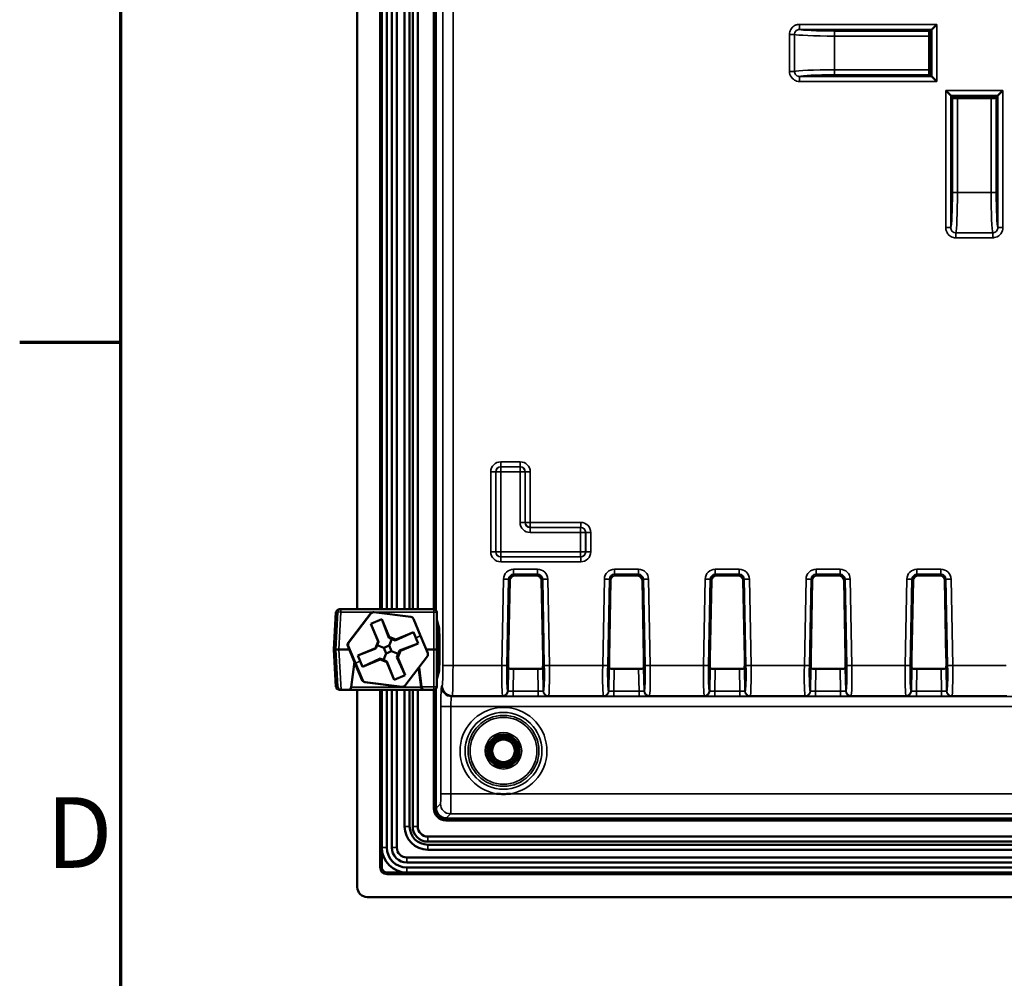
# Model space of a CAD drawing. Units: millimetres. Extents: x 30 to 830, y 10 to 584.
# Drawn here: x 30 to 128, y 234 to 329 of the extents above; entities that cross this region are included whole.
import ezdxf

# ---------------------------------------------------------------- set-up
doc = ezdxf.new("R2010")
doc.units = ezdxf.units.MM
doc.header["$LTSCALE"] = 2
for name, color, linetype, lineweight in [('Border (ISO)', 7, 'Continuous', 70), ('Symbol (ISO)', 7, 'Continuous', 25), ('Visible (ISO)', 7, 'Continuous', 50), ('Visible Narrow (ISO)', 7, 'Continuous', 35)]:
    doc.layers.add(name, color=color, linetype=linetype, lineweight=lineweight)
doc.styles.add('Note Text (DIN)', font='arial.ttf')

# ---------------------------------------------------------------- blocks, each defined once
blk = doc.blocks.new('Borders Deif A3 (Landscape)')
at = {"layer": 'Border (ISO)'}
for p, q in [((20, 287), (20, 10)), ((20, 148.5), (15, 148.5))]:
    blk.add_line(p, q, dxfattribs=at)
at = {"layer": 'Symbol (ISO)', "insert": (19.6, 123.75), "char_height": 3.5, "attachment_point": 6, "style": 'Note Text (DIN)'}
blk.add_mtext('D', dxfattribs=at)

msp = doc.modelspace()

# ---------------------------------------------------------------- linework, layer by layer
at = {"layer": 'Visible (ISO)'}
for p, q in [((63.481, 386.853), (63.481, 270.553)), ((65.905, 270.553), (65.905, 386.853)), ((66.405, 270.553), (66.405, 386.853)), ((66.905, 270.553), (66.905, 386.853)), ((67.405, 386.853), (67.405, 270.553)), ((68.175, 270.553), (68.175, 386.853)), ((68.675, 270.553), (68.675, 386.853)), ((68.975, 270.553), (68.975, 386.853)), ((69.475, 386.853), (69.475, 270.553)), ((71.075, 386.853), (71.075, 270.553)), ((71.271, 386.937), (71.271, 270.47)), ((120.948, 328.536), (120.449, 328.037)), ((120.183, 324.029), (120.183, 327.377)), ((120.241, 327.877), (120.325, 327.913)), ((120.449, 328.037), (120.325, 327.913)), ((120.325, 327.913), (120.325, 323.494)), ((120.325, 323.494), (120.241, 323.53)), ((120.449, 323.37), (120.325, 323.494)), ((120.449, 323.37), (120.948, 322.87)), ((121.842, 321.976), (122.342, 321.477)), ((122.342, 321.477), (122.466, 321.353)), ((122.466, 321.353), (126.885, 321.353)), ((122.502, 321.269), (122.466, 321.353)), ((126.885, 321.353), (126.849, 321.269)), ((127.009, 321.477), (126.885, 321.353)), ((127.009, 321.477), (127.508, 321.976)), ((126.35, 321.211), (123.001, 321.211)), ((81.254, 273.896), (79.097, 273.896)), ((91.254, 273.896), (89.097, 273.896)), ((101.254, 273.896), (99.097, 273.896)), ((111.254, 273.896), (109.097, 273.896)), ((121.254, 273.896), (119.097, 273.896)), ((78.598, 273.406), (78.449, 265.683)), ((81.901, 265.683), (81.753, 273.406)), ((88.598, 273.406), (88.449, 265.683)), ((91.901, 265.683), (91.753, 273.406)), ((98.598, 273.406), (98.449, 265.683)), ((101.901, 265.683), (101.753, 273.406)), ((108.598, 273.406), (108.449, 265.683)), ((111.901, 265.683), (111.753, 273.406)), ((118.598, 273.406), (118.449, 265.683)), ((121.901, 265.683), (121.753, 273.406)), ((61.858, 270.553), (61.666, 270.553)), ((71.063, 270.553), (61.858, 270.553)), ((61.17, 266.553), (61.366, 270.269)), ((62.576, 267.202), (64.813, 270.143)), ((64.862, 270.143), (62.625, 267.202)), ((64.816, 269.088), (65.923, 269.552)), ((65.052, 270.261), (65.101, 270.261)), ((68.804, 269.792), (65.139, 270.259)), ((65.923, 269.552), (66.657, 267.8)), ((65.923, 269.552), (66.598, 267.725)), ((69.757, 267.906), (69.043, 269.61)), ((71.365, 266.553), (71.363, 270.253)), ((65.551, 267.336), (64.816, 269.088)), ((64.816, 269.088), (65.597, 267.305)), ((71.364, 269.493), (71.596, 268.677)), ((71.364, 268.796), (71.563, 268.79)), ((71.562, 268.797), (71.463, 268.8)), ((71.596, 268.203), (71.596, 268.706)), ((66.657, 267.8), (66.598, 267.725)), ((66.598, 267.725), (66.918, 267.582)), ((66.918, 267.582), (66.649, 266.941)), ((67.312, 267.532), (66.657, 267.8)), ((67.253, 267.457), (66.918, 267.582)), ((69.064, 268.266), (67.253, 267.457)), ((67.312, 267.532), (69.064, 268.266)), ((69.064, 268.266), (69.296, 267.713)), ((69.296, 267.713), (69.528, 267.16)), ((70.471, 266.202), (69.757, 267.906)), ((71.396, 268.003), (71.396, 265.103)), ((71.496, 268.103), (71.496, 268.103)), ((63.252, 265.2), (62.538, 266.904)), ((62.587, 266.904), (63.301, 265.2)), ((63.531, 265.947), (65.283, 266.681)), ((63.531, 265.947), (65.329, 266.651)), ((65.551, 267.336), (65.283, 266.681)), ((65.283, 266.681), (65.329, 266.651)), ((65.329, 266.651), (65.469, 266.974)), ((65.597, 267.305), (65.469, 266.974)), ((65.469, 266.974), (66.102, 266.712)), ((65.597, 267.305), (65.551, 267.336)), ((66.649, 266.941), (66.102, 266.712)), ((66.102, 266.712), (66.331, 266.166)), ((66.877, 266.395), (66.649, 266.941)), ((67.253, 267.457), (67.312, 267.532)), ((69.528, 267.16), (67.673, 266.456)), ((69.528, 267.16), (67.776, 266.425)), ((61.17, 266.553), (61.17, 266.553)), ((61.366, 262.837), (61.17, 266.553)), ((61.17, 266.553), (61.365, 266.553)), ((61.365, 266.553), (61.667, 266.553)), ((62.685, 266.553), (61.667, 266.553)), ((63.762, 265.394), (63.531, 265.947)), ((63.994, 264.84), (65.749, 265.649)), ((65.749, 265.649), (65.747, 265.575)), ((65.749, 265.649), (66.076, 265.525)), ((66.076, 265.525), (66.331, 266.166)), ((66.331, 266.166), (66.877, 266.395)), ((67.525, 266.132), (66.877, 266.395)), ((67.405, 265.801), (67.525, 266.132)), ((68.242, 264.018), (67.405, 265.801)), ((67.405, 265.801), (67.508, 265.771)), ((67.508, 265.771), (67.776, 266.425)), ((67.508, 265.771), (68.242, 264.018)), ((67.673, 266.456), (67.525, 266.132)), ((67.776, 266.425), (67.673, 266.456)), ((68.196, 262.964), (70.433, 265.905)), ((71.068, 266.553), (70.324, 266.553)), ((71.365, 266.553), (71.068, 266.553)), ((71.363, 262.853), (71.365, 266.553)), ((71.396, 266.553), (71.365, 266.553)), ((62.885, 262.817), (63.195, 265.335)), ((63.966, 263.496), (63.252, 265.2)), ((63.301, 265.2), (64.016, 263.496)), ((63.994, 264.84), (63.762, 265.394)), ((65.747, 265.575), (63.994, 264.84)), ((65.747, 265.575), (66.401, 265.307)), ((66.403, 265.381), (66.076, 265.525)), ((66.401, 265.307), (66.403, 265.381)), ((67.135, 263.555), (66.401, 265.307)), ((67.135, 263.555), (66.403, 265.381)), ((69.802, 262.817), (69.565, 264.764)), ((69.603, 264.813), (69.844, 262.838)), ((71.496, 265.003), (71.496, 265.003)), ((71.596, 264.401), (71.596, 264.903)), ((78.972, 264.639), (81.379, 264.639)), ((88.972, 264.639), (91.379, 264.639)), ((98.972, 264.639), (101.379, 264.639)), ((108.972, 264.639), (111.379, 264.639)), ((118.972, 264.639), (121.379, 264.639)), ((68.242, 264.018), (67.135, 263.555)), ((71.596, 264.429), (71.364, 263.613)), ((71.364, 264.311), (71.563, 264.316)), ((71.463, 264.307), (71.562, 264.309)), ((67.871, 262.848), (64.205, 263.315)), ((64.254, 263.315), (67.92, 262.848)), ((67.909, 262.845), (67.958, 262.845)), ((61.666, 262.553), (61.86, 262.553)), ((61.875, 262.553), (61.86, 262.553)), ((61.875, 262.553), (62.587, 262.553)), ((62.587, 262.553), (70.097, 262.553)), ((63.481, 262.553), (63.481, 243.002)), ((65.905, 246.933), (65.905, 262.553)), ((66.405, 246.933), (66.405, 262.553)), ((66.905, 246.933), (66.905, 262.553)), ((67.405, 262.553), (67.405, 246.933)), ((68.175, 249.003), (68.175, 262.553)), ((68.675, 249.003), (68.675, 262.553)), ((68.975, 249.003), (68.975, 262.553)), ((69.475, 262.553), (69.475, 249.003)), ((70.097, 262.553), (70.142, 262.553)), ((70.142, 262.553), (71.063, 262.553)), ((71.075, 262.553), (71.075, 250.803)), ((71.271, 262.637), (71.271, 250.861)), ((72.275, 249.603), (161.225, 249.603)), ((72.333, 249.799), (144.175, 249.799)), ((70.475, 248.003), (161.225, 248.003)), ((161.225, 247.503), (70.475, 247.503)), ((161.225, 247.203), (70.475, 247.203)), ((65.905, 244.93), (65.905, 246.933)), ((161.225, 246.703), (70.475, 246.703)), ((68.405, 245.933), (161.225, 245.933)), ((161.225, 245.433), (68.405, 245.433)), ((68.405, 244.433), (66.402, 244.433)), ((161.225, 244.933), (68.405, 244.933)), ((161.225, 244.433), (68.405, 244.433)), ((64.474, 242.009), (161.225, 242.009))]:
    msp.add_line(p, q, dxfattribs=at)
for radius in [1.604, 1.125]:
    msp.add_circle((77.981, 256.509), radius, dxfattribs=at)
for centre, radius, start, end in [((71.063, 270.253), 0.3, 0.0262, 90), ((62.815, 267.02), 0.3, 142.74024, 202.72441), ((71.063, 262.853), 0.3, 270, 359.9738), ((72.275, 250.803), 1.2, 180, 270), ((70.475, 249.003), 2.3, 180, 270), ((70.475, 249.003), 1.8, 180, 270), ((70.475, 249.003), 1.5, 180, 270), ((70.475, 249.003), 1, 180, 270), ((68.405, 246.933), 2.5, 180, 270), ((68.405, 246.933), 2, 180, 270), ((68.405, 246.933), 1.5, 180, 270), ((68.405, 246.933), 1, 180, 270)]:
    msp.add_arc(centre, radius, start, end, dxfattribs=at)
for centre, major_axis, ratio, start_param, end_param in [((120.244, 327.377), (0, 0.5), 0.122785, 0.05236, 1.570796), ((120.244, 324.029), (0, 0.5), 0.122785, 1.570796, 3.089233), ((123.001, 321.272), (-0.5, 0), 0.122785, 0.05236, 1.570796), ((126.35, 321.272), (-0.5, 0), 0.122785, 1.570796, 3.089233), ((79.098, 273.395), (-0.351, 0.358), 0.997316, 5.508745, 7.057626), ((81.252, 273.395), (0.351, 0.358), 0.997316, 5.508745, 7.057626), ((89.098, 273.395), (-0.351, 0.358), 0.997316, 5.508745, 7.057626), ((91.252, 273.395), (0.351, 0.358), 0.997316, 5.508745, 7.057626), ((99.098, 273.395), (-0.351, 0.358), 0.997316, 5.508745, 7.057626), ((101.252, 273.395), (0.351, 0.358), 0.997316, 5.508745, 7.057626), ((109.098, 273.395), (-0.351, 0.358), 0.997316, 5.508745, 7.057626), ((111.252, 273.395), (0.351, 0.358), 0.997316, 5.508745, 7.057626), ((119.098, 273.395), (-0.351, 0.358), 0.997316, 5.508745, 7.057626), ((121.252, 273.395), (0.351, 0.358), 0.997316, 5.508745, 7.057626), ((65.101, 269.961), (0.182, 0.239), 0.99999, 0.523599, 1.570796), ((68.766, 269.494), (0, 0.3), 0.999962, 5.109299, 6.156497), ((71.463, 268.793), (0.2, -0.005), 0.034944, 1.571745, 2.089351), ((71.496, 268.003), (-0.0243, 0.0971), 0.999353, 6.038448, 7.60894), ((71.496, 268.203), (0.0708, -0.0708), 0.998783, 5.498396, 7.067974), ((62.864, 267.02), (0, 0.3), 0.999962, 0.920509, 1.967707), ((70.194, 266.086), (0, -0.3), 0.999962, 0.920509, 1.967707), ((78.502, 265.683), (-0.019, -1), 0.052398, 4.713399, 6.109476), ((81.849, 265.683), (-0.019, 1), 0.052398, 3.315302, 4.711379), ((88.502, 265.683), (-0.019, -1), 0.052398, 4.713399, 6.109476), ((91.849, 265.683), (-0.019, 1), 0.052398, 3.315302, 4.711379), ((98.502, 265.683), (-0.019, -1), 0.052398, 4.713399, 6.109476), ((101.849, 265.683), (-0.019, 1), 0.052398, 3.315302, 4.711379), ((108.502, 265.683), (-0.019, -1), 0.052398, 4.713399, 6.109476), ((111.849, 265.683), (-0.019, 1), 0.052398, 3.315302, 4.711379), ((118.502, 265.683), (-0.019, -1), 0.052398, 4.713399, 6.109476), ((121.849, 265.683), (-0.019, 1), 0.052398, 3.315302, 4.711379), ((71.496, 265.103), (-0.0243, -0.0971), 0.999353, 4.95743, 6.527922), ((71.496, 264.903), (0.0708, 0.0708), 0.998783, 5.498396, 7.067974), ((78.973, 264.7), (-0.5, 0), 0.122761, 0.154507, 1.568399), ((81.377, 264.7), (-0.5, 0), 0.122761, 1.573193, 2.987085), ((88.973, 264.7), (-0.5, 0), 0.122761, 0.154507, 1.568399), ((91.377, 264.7), (-0.5, 0), 0.122761, 1.573193, 2.987085), ((98.973, 264.7), (-0.5, 0), 0.122761, 0.154507, 1.568399), ((101.377, 264.7), (-0.5, 0), 0.122761, 1.573193, 2.987085), ((108.973, 264.7), (-0.5, 0), 0.122761, 0.154507, 1.568399), ((111.377, 264.7), (-0.5, 0), 0.122761, 1.573193, 2.987085), ((118.973, 264.7), (-0.5, 0), 0.122761, 0.154507, 1.568399), ((121.377, 264.7), (-0.5, 0), 0.122761, 1.573193, 2.987085), ((71.463, 264.314), (-0.2, -0.005), 0.034944, 1.052241, 1.569848), ((61.858, 262.853), (0.219, -0.207), 0.991756, 3.957534, 5.475971), ((62.587, 262.853), (-0.203, -0.221), 0.999541, 0.743751, 2.192374), ((64.292, 263.612), (0, -0.3), 0.999962, 5.109299, 6.156497), ((67.958, 263.145), (-0.182, -0.239), 0.99999, 0.523599, 1.570796), ((70.097, 262.853), (0, -0.3), 0.991235, 4.834562, 6.283185), ((69.84, 262.853), (0.037, -0.3), 0.008597, 1.447568, 1.517381), ((70.142, 262.853), (0, -0.3), 0.991235, 4.834562, 6.283185), ((66.409, 244.937), (-0.359, -0.359), 0.985257, 5.505213, 7.061157), ((64.489, 243.017), (-0.718, -0.718), 0.985257, 5.505213, 7.061157)]:
    msp.add_ellipse(centre, major_axis=major_axis, ratio=ratio, start_param=start_param, end_param=end_param, dxfattribs=at)
for points, knots in [([(71.364, 268.531), (71.366, 268.527), (71.368, 268.522), (71.382, 268.494), (71.398, 268.472), (71.436, 268.429), (71.461, 268.409), (71.516, 268.377), (71.547, 268.366), (71.584, 268.358), (71.59, 268.357), (71.596, 268.356)], [0.09558501, 0.09558501, 0.09558501, 0.09558501, 0.09710888, 0.09710888, 0.10504839, 0.10504839, 0.11446624, 0.11446624, 0.12401861, 0.12401861, 0.12580373, 0.12580373, 0.12580373, 0.12580373]), ([(71.596, 264.75), (71.577, 264.748), (71.559, 264.743), (71.512, 264.727), (71.483, 264.712), (71.432, 264.674), (71.409, 264.65), (71.381, 264.609), (71.372, 264.592), (71.364, 264.575)], [0.00423839, 0.00423839, 0.00423839, 0.00423839, 0.00973207, 0.00973207, 0.0192861, 0.0192861, 0.02884437, 0.02884437, 0.0344226, 0.0344226, 0.0344226, 0.0344226]), ([(77.276, 252.259), (77.287, 252.258), (77.298, 252.257), (77.532, 252.232), (77.757, 252.221), (78.206, 252.221), (78.43, 252.232), (78.665, 252.257), (78.676, 252.258), (78.687, 252.259)], [-0.0033565, -0.0033565, -0.0033565, -0.0033565, 0, 0, 0.06736, 0.06736, 0.1347199, 0.1347199, 0.1380764, 0.1380764, 0.1380764, 0.1380764]), ([(71.271, 250.861), (71.271, 250.75), (71.289, 250.639), (71.357, 250.427), (71.408, 250.327), (71.539, 250.147), (71.619, 250.067), (71.799, 249.936), (71.899, 249.885), (72.111, 249.817), (72.222, 249.799), (72.333, 249.799)], [0, 0, 0, 0, 0.0270852, 0.0270852, 0.0541705, 0.0541705, 0.0812557, 0.0812557, 0.1083409, 0.1083409, 0.1354262, 0.1354262, 0.1354262, 0.1354262])]:
    msp.add_open_spline(points, degree=3, knots=knots, dxfattribs=at)
for points in [[(78.479, 264.691), (78.476, 264.693), (78.474, 264.695), (78.474, 264.698)], [(81.877, 264.698), (81.876, 264.695), (81.874, 264.693), (81.872, 264.691)], [(88.479, 264.691), (88.476, 264.693), (88.474, 264.695), (88.474, 264.698)], [(91.877, 264.698), (91.876, 264.695), (91.874, 264.693), (91.872, 264.691)], [(98.479, 264.691), (98.476, 264.693), (98.474, 264.695), (98.474, 264.698)], [(101.877, 264.698), (101.876, 264.695), (101.874, 264.693), (101.872, 264.691)], [(108.479, 264.691), (108.476, 264.693), (108.474, 264.695), (108.474, 264.698)], [(111.877, 264.698), (111.876, 264.695), (111.874, 264.693), (111.872, 264.691)], [(118.479, 264.691), (118.476, 264.693), (118.474, 264.695), (118.474, 264.698)], [(121.877, 264.698), (121.876, 264.695), (121.874, 264.693), (121.872, 264.691)]]:
    msp.add_open_spline(points, degree=3, dxfattribs=at)
at = {"layer": 'Visible Narrow (ISO)'}
for p, q in [((71.976, 392.438), (71.976, 264.968)), ((72.975, 264.968), (72.975, 392.438)), ((65.728, 386.853), (65.728, 270.553)), ((71.271, 270.47), (71.271, 386.937)), ((71.123, 328.998), (71.263, 328.161)), ((71.263, 328.161), (71.263, 270.477)), ((71.271, 328.161), (71.263, 328.161)), ((107.351, 328.536), (120.948, 328.536)), ((107.351, 328.037), (107.351, 328.536)), ((120.948, 322.87), (120.948, 328.536)), ((106.35, 327.54), (106.35, 323.866)), ((106.35, 327.54), (106.847, 327.54)), ((106.847, 323.866), (106.847, 327.54)), ((107.351, 328.037), (120.449, 328.037)), ((120.241, 327.877), (110.822, 327.877)), ((110.822, 327.377), (110.822, 327.877)), ((110.822, 327.377), (120.183, 327.377)), ((110.822, 324.029), (110.822, 327.377)), ((120.449, 328.037), (120.449, 323.37)), ((106.35, 323.866), (106.847, 323.866)), ((107.351, 322.87), (107.351, 323.37)), ((120.449, 323.37), (107.351, 323.37)), ((110.822, 323.53), (110.822, 324.029)), ((120.183, 324.029), (110.822, 324.029)), ((110.822, 323.53), (120.241, 323.53)), ((120.948, 322.87), (107.351, 322.87)), ((121.842, 308.379), (121.842, 321.976)), ((127.508, 321.976), (121.842, 321.976)), ((122.342, 308.379), (122.342, 321.477)), ((122.342, 321.477), (127.009, 321.477)), ((127.009, 321.477), (127.009, 308.379)), ((127.508, 321.976), (127.508, 308.379)), ((122.502, 321.269), (122.502, 311.85)), ((123.001, 311.85), (123.001, 321.211)), ((126.35, 321.211), (126.35, 311.85)), ((126.849, 311.85), (126.849, 321.269)), ((123.001, 311.85), (122.502, 311.85)), ((126.35, 311.85), (123.001, 311.85)), ((126.849, 311.85), (126.35, 311.85)), ((122.342, 308.379), (121.842, 308.379)), ((122.838, 307.378), (122.838, 307.875)), ((126.513, 307.875), (122.838, 307.875)), ((126.513, 307.378), (126.513, 307.875)), ((127.508, 308.379), (127.009, 308.379)), ((122.838, 307.378), (126.513, 307.378)), ((79.637, 285.161), (77.713, 285.161)), ((77.713, 284.663), (77.713, 285.161)), ((79.637, 285.161), (79.637, 284.663)), ((76.717, 284.165), (76.717, 276.241)), ((76.717, 284.165), (77.215, 284.165)), ((77.215, 276.241), (77.215, 284.165)), ((77.215, 284.165), (77.223, 284.158)), ((77.713, 284.663), (79.637, 284.663)), ((77.721, 284.656), (77.713, 284.663)), ((79.63, 284.656), (77.721, 284.656)), ((77.721, 284.158), (77.721, 284.656)), ((79.637, 284.663), (79.63, 284.656)), ((79.63, 284.656), (79.63, 284.158)), ((80.128, 284.158), (80.135, 284.165)), ((80.135, 284.165), (80.135, 279.161)), ((80.633, 284.165), (80.135, 284.165)), ((80.633, 279.161), (80.633, 284.165)), ((77.223, 284.158), (77.721, 284.158)), ((77.223, 284.158), (77.223, 276.249)), ((77.721, 276.249), (77.721, 284.158)), ((77.721, 284.158), (79.63, 284.158)), ((79.63, 284.158), (80.128, 284.158)), ((79.63, 284.158), (79.63, 279.154)), ((80.128, 279.154), (80.128, 284.158)), ((80.128, 279.154), (79.63, 279.154)), ((80.135, 279.161), (80.128, 279.154)), ((80.135, 279.161), (80.633, 279.161)), ((80.626, 278.656), (80.633, 278.663)), ((80.626, 278.656), (80.626, 278.158)), ((85.63, 278.656), (80.626, 278.656)), ((85.637, 279.161), (80.633, 279.161)), ((80.633, 279.161), (80.633, 278.663)), ((80.633, 278.663), (85.637, 278.663)), ((85.637, 278.663), (85.63, 278.656)), ((85.63, 278.656), (85.63, 278.158)), ((85.637, 279.161), (85.637, 278.663)), ((80.626, 278.158), (85.63, 278.158)), ((85.63, 278.158), (86.128, 278.158)), ((85.63, 278.158), (85.63, 276.249)), ((86.128, 278.158), (86.135, 278.165)), ((86.128, 276.249), (86.128, 278.158)), ((86.135, 278.165), (86.135, 276.241)), ((86.633, 278.165), (86.135, 278.165)), ((86.633, 276.241), (86.633, 278.165)), ((76.717, 276.241), (77.215, 276.241)), ((77.223, 276.249), (77.215, 276.241)), ((77.721, 276.249), (77.223, 276.249)), ((77.713, 275.743), (77.721, 275.751)), ((77.713, 275.245), (77.713, 275.743)), ((85.637, 275.743), (77.713, 275.743)), ((77.721, 275.751), (77.721, 276.249)), ((85.63, 276.249), (77.721, 276.249)), ((77.721, 275.751), (85.63, 275.751)), ((85.63, 276.249), (85.63, 275.751)), ((86.128, 276.249), (85.63, 276.249)), ((85.63, 275.751), (85.637, 275.743)), ((85.637, 275.245), (85.637, 275.743)), ((86.135, 276.241), (86.128, 276.249)), ((86.633, 276.241), (86.135, 276.241)), ((77.713, 275.245), (85.637, 275.245)), ((81.368, 274.512), (78.982, 274.512)), ((78.982, 274.512), (78.982, 274.013)), ((81.368, 274.512), (81.368, 274.013)), ((91.368, 274.512), (88.982, 274.512)), ((88.982, 274.512), (88.982, 274.013)), ((91.368, 274.512), (91.368, 274.013)), ((101.368, 274.512), (98.982, 274.512)), ((98.982, 274.512), (98.982, 274.013)), ((101.368, 274.512), (101.368, 274.013)), ((111.368, 274.512), (108.982, 274.512)), ((108.982, 274.512), (108.982, 274.013)), ((111.368, 274.512), (111.368, 274.013)), ((121.368, 274.512), (118.982, 274.512)), ((118.982, 274.512), (118.982, 274.013)), ((121.368, 274.512), (121.368, 274.013)), ((77.984, 273.533), (77.819, 264.968)), ((77.984, 273.533), (78.483, 273.523)), ((78.319, 264.959), (78.483, 273.523)), ((78.483, 273.523), (78.598, 273.406)), ((78.982, 274.013), (81.368, 274.013)), ((79.097, 273.896), (78.982, 274.013)), ((81.368, 274.013), (81.254, 273.896)), ((81.753, 273.406), (81.867, 273.523)), ((82.366, 273.533), (81.867, 273.523)), ((81.867, 273.523), (82.032, 264.959)), ((82.531, 264.968), (82.366, 273.533)), ((87.984, 273.533), (87.819, 264.968)), ((87.984, 273.533), (88.483, 273.523)), ((88.319, 264.959), (88.483, 273.523)), ((88.483, 273.523), (88.598, 273.406)), ((88.982, 274.013), (91.368, 274.013)), ((89.097, 273.896), (88.982, 274.013)), ((91.368, 274.013), (91.254, 273.896)), ((91.753, 273.406), (91.867, 273.523)), ((92.366, 273.533), (91.867, 273.523)), ((91.867, 273.523), (92.032, 264.959)), ((92.531, 264.968), (92.366, 273.533)), ((97.984, 273.533), (97.819, 264.968)), ((97.984, 273.533), (98.483, 273.523)), ((98.319, 264.959), (98.483, 273.523)), ((98.483, 273.523), (98.598, 273.406)), ((98.982, 274.013), (101.368, 274.013)), ((99.097, 273.896), (98.982, 274.013)), ((101.368, 274.013), (101.254, 273.896)), ((101.753, 273.406), (101.867, 273.523)), ((102.366, 273.533), (101.867, 273.523)), ((101.867, 273.523), (102.032, 264.959)), ((102.531, 264.968), (102.366, 273.533)), ((107.984, 273.533), (107.819, 264.968)), ((107.984, 273.533), (108.483, 273.523)), ((108.319, 264.959), (108.483, 273.523)), ((108.483, 273.523), (108.598, 273.406)), ((108.982, 274.013), (111.368, 274.013)), ((109.097, 273.896), (108.982, 274.013)), ((111.368, 274.013), (111.254, 273.896)), ((111.753, 273.406), (111.867, 273.523)), ((112.366, 273.533), (111.867, 273.523)), ((111.867, 273.523), (112.032, 264.959)), ((112.531, 264.968), (112.366, 273.533)), ((117.984, 273.533), (117.819, 264.968)), ((117.984, 273.533), (118.483, 273.523)), ((118.319, 264.959), (118.483, 273.523)), ((118.483, 273.523), (118.598, 273.406)), ((118.982, 274.013), (121.368, 274.013)), ((119.097, 273.896), (118.982, 274.013)), ((121.368, 274.013), (121.254, 273.896)), ((121.753, 273.406), (121.867, 273.523)), ((122.366, 273.533), (121.867, 273.523)), ((121.867, 273.523), (122.032, 264.959)), ((122.531, 264.968), (122.366, 273.533)), ((61.17, 266.553), (61.366, 270.269)), ((61.558, 270.269), (61.365, 266.553)), ((61.366, 270.269), (61.558, 270.269)), ((61.667, 266.553), (61.861, 270.269)), ((61.861, 270.269), (71.066, 270.269)), ((62.576, 267.202), (64.813, 270.143)), ((64.813, 270.143), (64.862, 270.143)), ((71.066, 270.269), (71.068, 266.553)), ((71.596, 268.706), (71.364, 269.522)), ((71.463, 268.8), (71.463, 269.144)), ((69.757, 267.906), (69.296, 267.713)), ((71.396, 268.003), (71.409, 267.95)), ((71.509, 268.05), (71.496, 268.103)), ((71.496, 268.103), (71.549, 268.05)), ((71.549, 268.05), (71.509, 268.05)), ((71.649, 268.15), (71.596, 268.203)), ((63.252, 265.2), (62.538, 266.904)), ((62.538, 266.904), (62.587, 266.904)), ((62.625, 267.202), (62.576, 267.202)), ((71.512, 267.551), (71.412, 267.551)), ((71.412, 267.551), (71.412, 265.556)), ((71.512, 265.556), (71.512, 267.551)), ((71.512, 267.551), (71.569, 267.551)), ((71.569, 267.551), (71.669, 267.551)), ((71.569, 267.551), (71.569, 265.556)), ((71.669, 265.556), (71.669, 267.551)), ((61.366, 262.838), (61.17, 266.553)), ((61.365, 266.553), (61.558, 262.838)), ((61.875, 262.553), (61.667, 266.553)), ((71.068, 266.553), (71.066, 262.838)), ((63.966, 263.496), (63.252, 265.2)), ((63.762, 265.394), (63.301, 265.2)), ((71.409, 265.156), (71.396, 265.103)), ((71.512, 265.556), (71.412, 265.556)), ((71.496, 265.003), (71.509, 265.056)), ((71.549, 265.056), (71.496, 265.003)), ((71.509, 265.056), (71.549, 265.056)), ((71.569, 265.556), (71.512, 265.556)), ((71.569, 265.556), (71.669, 265.556)), ((71.596, 264.903), (71.649, 264.956)), ((72.975, 264.968), (71.976, 264.968)), ((77.819, 264.968), (72.975, 264.968)), ((78.319, 264.959), (77.819, 264.968)), ((78.474, 264.698), (78.43, 262.438)), ((78.929, 262.414), (78.972, 264.639)), ((81.379, 264.639), (81.421, 262.414)), ((81.92, 262.438), (81.877, 264.698)), ((82.531, 264.968), (82.032, 264.959)), ((87.819, 264.968), (82.531, 264.968)), ((88.319, 264.959), (87.819, 264.968)), ((88.474, 264.698), (88.43, 262.438)), ((88.929, 262.414), (88.972, 264.639)), ((91.379, 264.639), (91.421, 262.414)), ((91.92, 262.438), (91.877, 264.698)), ((92.531, 264.968), (92.032, 264.959)), ((97.819, 264.968), (92.531, 264.968)), ((98.319, 264.959), (97.819, 264.968)), ((98.474, 264.698), (98.43, 262.438)), ((98.929, 262.414), (98.972, 264.639)), ((101.379, 264.639), (101.421, 262.414)), ((101.92, 262.438), (101.877, 264.698)), ((102.531, 264.968), (102.032, 264.959)), ((107.819, 264.968), (102.531, 264.968)), ((108.319, 264.959), (107.819, 264.968)), ((108.474, 264.698), (108.43, 262.438)), ((108.929, 262.414), (108.972, 264.639)), ((111.379, 264.639), (111.421, 262.414)), ((111.92, 262.438), (111.877, 264.698)), ((112.531, 264.968), (112.032, 264.959)), ((117.819, 264.968), (112.531, 264.968)), ((118.319, 264.959), (117.819, 264.968)), ((118.474, 264.698), (118.43, 262.438)), ((118.929, 262.414), (118.972, 264.639)), ((121.379, 264.639), (121.421, 262.414)), ((121.92, 262.438), (121.877, 264.698)), ((122.531, 264.968), (122.032, 264.959)), ((127.819, 264.968), (122.531, 264.968)), ((71.364, 263.585), (71.596, 264.401)), ((71.463, 263.962), (71.463, 264.307)), ((61.558, 262.838), (61.366, 262.838)), ((69.802, 262.817), (62.885, 262.817)), ((64.016, 263.496), (63.966, 263.496)), ((67.871, 262.848), (64.205, 263.315)), ((64.205, 263.315), (64.254, 263.315)), ((67.92, 262.848), (67.871, 262.848)), ((69.847, 262.817), (69.802, 262.817)), ((71.066, 262.838), (69.844, 262.838)), ((71.908, 262.97), (71.834, 262.895)), ((65.728, 262.553), (65.728, 244.951)), ((71.263, 262.629), (71.263, 250.803)), ((71.271, 250.861), (71.271, 262.637)), ((72.833, 261.895), (72.908, 261.97)), ((287.517, 261.895), (72.833, 261.895)), ((72.908, 261.97), (77.898, 261.97)), ((77.898, 261.97), (77.931, 261.948)), ((78.43, 262.438), (78.397, 262.46)), ((78.929, 261.915), (78.929, 262.414)), ((81.421, 262.414), (78.929, 262.414)), ((78.929, 261.915), (81.421, 261.915)), ((81.421, 261.915), (81.421, 262.414)), ((81.954, 262.46), (81.92, 262.438)), ((82.42, 261.948), (82.453, 261.97)), ((82.453, 261.97), (87.898, 261.97)), ((87.898, 261.97), (87.931, 261.948)), ((88.43, 262.438), (88.397, 262.46)), ((88.929, 261.915), (88.929, 262.414)), ((91.421, 262.414), (88.929, 262.414)), ((88.929, 261.915), (91.421, 261.915)), ((91.421, 261.915), (91.421, 262.414)), ((91.954, 262.46), (91.92, 262.438)), ((92.42, 261.948), (92.453, 261.97)), ((92.453, 261.97), (97.898, 261.97)), ((97.898, 261.97), (97.931, 261.948)), ((98.43, 262.438), (98.397, 262.46)), ((98.929, 261.915), (98.929, 262.414)), ((101.421, 262.414), (98.929, 262.414)), ((98.929, 261.915), (101.421, 261.915)), ((101.421, 261.915), (101.421, 262.414)), ((101.954, 262.46), (101.92, 262.438)), ((102.42, 261.948), (102.453, 261.97)), ((102.453, 261.97), (107.898, 261.97)), ((107.898, 261.97), (107.931, 261.948)), ((108.43, 262.438), (108.397, 262.46)), ((108.929, 261.915), (108.929, 262.414)), ((111.421, 262.414), (108.929, 262.414)), ((108.929, 261.915), (111.421, 261.915)), ((111.421, 261.915), (111.421, 262.414)), ((111.954, 262.46), (111.92, 262.438)), ((112.42, 261.948), (112.453, 261.97)), ((112.453, 261.97), (117.898, 261.97)), ((117.898, 261.97), (117.931, 261.948)), ((118.43, 262.438), (118.397, 262.46)), ((118.929, 261.915), (118.929, 262.414)), ((121.421, 262.414), (118.929, 262.414)), ((118.929, 261.915), (121.421, 261.915)), ((121.421, 261.915), (121.421, 262.414)), ((121.954, 262.46), (121.92, 262.438)), ((122.42, 261.948), (122.453, 261.97)), ((122.453, 261.97), (127.898, 261.97)), ((71.766, 260.896), (71.766, 252.259)), ((72.766, 260.896), (71.766, 260.896)), ((72.766, 252.259), (72.766, 260.896)), ((72.766, 260.896), (287.585, 260.896)), ((72.766, 252.259), (71.766, 252.259)), ((77.276, 252.259), (72.766, 252.259)), ((179.47, 252.259), (78.687, 252.259)), ((71.733, 251.26), (71.334, 250.861)), ((71.263, 250.803), (71.075, 250.803)), ((71.263, 250.803), (71.273, 250.803)), ((71.271, 250.861), (71.271, 250.861)), ((71.334, 250.861), (71.271, 250.861)), ((72.333, 249.862), (72.732, 250.261)), ((72.732, 250.261), (144.175, 250.261)), ((72.275, 249.791), (72.275, 249.801)), ((72.275, 249.791), (144.175, 249.791)), ((72.275, 249.603), (72.275, 249.791)), ((72.333, 249.862), (72.333, 249.799)), ((144.175, 249.799), (72.333, 249.799)), ((72.333, 249.799), (72.333, 249.799)), ((68.175, 249.003), (68.675, 249.003)), ((69.475, 249.003), (68.975, 249.003)), ((70.475, 248.003), (70.475, 247.503)), ((70.475, 246.703), (70.475, 247.203)), ((65.905, 246.933), (66.405, 246.933)), ((67.405, 246.933), (66.905, 246.933)), ((68.405, 245.933), (68.405, 245.433)), ((65.905, 244.951), (65.728, 244.951)), ((66.423, 244.433), (66.423, 244.256)), ((66.423, 244.256), (161.225, 244.256)), ((68.405, 244.433), (68.405, 244.933))]:
    msp.add_line(p, q, dxfattribs=at)
for radius in [3.81, 3.516, 3.317, 1.804, 1.603, 1.503, 1.399, 1.299]:
    msp.add_circle((77.981, 256.509), radius, dxfattribs=at)
for centre, radius, start, end in [((77.981, 256.509), 4.308, 279.42775, 260.57225), ((72.275, 250.803), 1.012, 180, 270)]:
    msp.add_arc(centre, radius, start, end, dxfattribs=at)
for centre, major_axis, ratio, start_param, end_param in [((71.323, 328.998), (-0.197, -0.033), 0.998592, 4.813207, 6.117952), ((71.463, 328.161), (-0.197, -0.033), 0.998592, 5.832445, 6.117952), ((110.822, 327.561), (4, 0), 0.045857, 3.252934, 4.712389), ((110.822, 328.06), (-3.5, 0), 0.052408, 0.128255, 1.570796), ((110.822, 323.846), (-4, 0), 0.045857, 4.712389, 6.171844), ((110.822, 323.346), (3.5, 0), 0.052408, 1.570796, 3.013337), ((122.318, 311.85), (0, -3.5), 0.052408, 0.128255, 1.570796), ((122.817, 311.85), (0, 4), 0.045857, 3.252934, 4.712389), ((126.533, 311.85), (0, -4), 0.045857, 4.712389, 6.171844), ((127.032, 311.85), (0, 3.5), 0.052408, 1.570796, 3.013337), ((77.721, 284.158), (-0.712, 0.712), 0.992433, 5.501585, 7.064785), ((79.63, 284.158), (0.712, 0.712), 0.992433, 5.501585, 7.064785), ((77.721, 284.158), (-0.362, 0.362), 0.977691, 5.501585, 7.064785), ((77.721, 284.158), (-0.354, -0.354), 0.992433, 3.930789, 5.493989), ((79.63, 284.158), (-0.354, 0.354), 0.992433, 3.930789, 5.493989), ((79.63, 284.158), (0.362, 0.362), 0.977691, 5.501585, 7.064785), ((80.633, 279.161), (-0.712, -0.712), 0.992433, 5.501585, 7.064785), ((80.633, 279.161), (-0.362, -0.362), 0.977691, 5.501585, 7.064785), ((80.633, 279.161), (0.354, -0.354), 0.992433, 3.930789, 5.493989), ((85.63, 278.158), (-0.354, 0.354), 0.992433, 3.930789, 5.493989), ((85.63, 278.158), (0.712, 0.712), 0.992433, 5.501585, 7.064785), ((85.63, 278.158), (0.362, 0.362), 0.977691, 5.501585, 7.064785), ((77.721, 276.249), (-0.712, -0.712), 0.992433, 5.501585, 7.064785), ((77.721, 276.249), (-0.362, -0.362), 0.977691, 5.501585, 7.064785), ((77.721, 276.249), (0.354, -0.354), 0.992433, 3.930789, 5.493989), ((85.63, 276.249), (0.354, 0.354), 0.992433, 3.930789, 5.493989), ((85.63, 276.249), (0.712, -0.712), 0.992433, 5.501585, 7.064785), ((85.63, 276.249), (0.362, -0.362), 0.977691, 5.501585, 7.064785), ((78.985, 273.511), (-0.702, 0.716), 0.997316, 5.508745, 7.057626), ((81.365, 273.511), (0.702, 0.716), 0.997316, 5.508745, 7.057626), ((88.985, 273.511), (-0.702, 0.716), 0.997316, 5.508745, 7.057626), ((91.365, 273.511), (0.702, 0.716), 0.997316, 5.508745, 7.057626), ((98.985, 273.511), (-0.702, 0.716), 0.997316, 5.508745, 7.057626), ((101.365, 273.511), (0.702, 0.716), 0.997316, 5.508745, 7.057626), ((108.985, 273.511), (-0.702, 0.716), 0.997316, 5.508745, 7.057626), ((111.365, 273.511), (0.702, 0.716), 0.997316, 5.508745, 7.057626), ((118.985, 273.511), (-0.702, 0.716), 0.997316, 5.508745, 7.057626), ((121.365, 273.511), (0.702, 0.716), 0.997316, 5.508745, 7.057626), ((78.985, 273.511), (-0.353, 0.36), 0.991998, 5.508745, 7.057626), ((81.365, 273.511), (0.353, 0.36), 0.991998, 5.508745, 7.057626), ((88.985, 273.511), (-0.353, 0.36), 0.991998, 5.508745, 7.057626), ((91.365, 273.511), (0.353, 0.36), 0.991998, 5.508745, 7.057626), ((98.985, 273.511), (-0.353, 0.36), 0.991998, 5.508745, 7.057626), ((101.365, 273.511), (0.353, 0.36), 0.991998, 5.508745, 7.057626), ((108.985, 273.511), (-0.353, 0.36), 0.991998, 5.508745, 7.057626), ((111.365, 273.511), (0.353, 0.36), 0.991998, 5.508745, 7.057626), ((118.985, 273.511), (-0.353, 0.36), 0.991998, 5.508745, 7.057626), ((121.365, 273.511), (0.353, 0.36), 0.991998, 5.508745, 7.057626), ((61.666, 270.253), (0, 0.3), 0.999962, 0, 1.518436), ((61.858, 270.253), (0, 0.3), 0.999962, 0, 1.518436), ((61.858, 270.253), (0, 0.3), 0.008727, 4.764749, 6.283185), ((71.063, 270.253), (0, 0.3), 0.008727, 4.764749, 6.283185), ((61.666, 270.253), (-0.3, 0.016), 0.051806, 0, 0.008726), ((61.858, 270.253), (-0.3, 0.016), 0.052719, 4.706401, 6.274458), ((65.052, 269.961), (0.182, 0.239), 0.99999, 0.650372, 1.570796), ((71.063, 270.253), (0.3, 0), 0.052334, 0, 1.562058), ((71.643, 268.085), (-0.3, 0), 0.052334, 0.376015, 0.754806), ((71.509, 267.95), (-0.097, -0.0242), 0.999353, 4.467652, 6.038144), ((71.409, 267.551), (0, -0.4), 0.008727, 1.570796, 3.106686), ((71.509, 267.551), (0, 0.5), 0.006981, 4.712389, 6.248279), ((71.549, 268.15), (0.0707, 0.0707), 0.998783, 3.9276, 5.497178), ((71.548, 267.551), (0, -0.5), 0.041905, 1.570796, 3.106686), ((71.648, 267.551), (0, 0.6), 0.034921, 4.712389, 6.248279), ((62.815, 267.02), (0, 0.3), 0.999962, 0.920509, 1.967707), ((62.815, 267.02), (-0.277, -0.116), 0.03827, 0, 0.008054), ((71.643, 265.022), (-0.3, 0), 0.052334, 5.528379, 5.90717), ((71.409, 265.556), (0, -0.4), 0.008727, 0.034907, 1.570796), ((71.509, 265.156), (-0.097, 0.0242), 0.999353, 0.245041, 1.815533), ((71.509, 265.556), (0, 0.5), 0.006981, 3.176499, 4.712389), ((71.548, 265.556), (0, -0.5), 0.041905, 0.034907, 1.570796), ((71.549, 264.956), (0.0707, -0.0707), 0.998783, 0.786007, 2.355586), ((71.648, 265.556), (0, 0.6), 0.034921, 3.176499, 4.712389), ((71.906, 264.968), (0, -2), 0.034921, 0.034907, 1.570796), ((72.905, 264.968), (0, 3), 0.023281, 3.176499, 4.712389), ((77.95, 264.968), (-0.048, -3), 0.04367, 4.71309, 6.24898), ((78.45, 264.959), (0.048, 2.5), 0.052398, 1.571807, 3.107696), ((81.901, 264.959), (0.048, -2.5), 0.052398, 0.033896, 1.569786), ((82.4, 264.968), (-0.048, 3), 0.04367, 3.175798, 4.711688), ((87.95, 264.968), (-0.048, -3), 0.04367, 4.71309, 6.24898), ((88.45, 264.959), (0.048, 2.5), 0.052398, 1.571807, 3.107696), ((91.901, 264.959), (0.048, -2.5), 0.052398, 0.033896, 1.569786), ((92.4, 264.968), (-0.048, 3), 0.04367, 3.175798, 4.711688), ((97.95, 264.968), (-0.048, -3), 0.04367, 4.71309, 6.24898), ((98.45, 264.959), (0.048, 2.5), 0.052398, 1.571807, 3.107696), ((101.901, 264.959), (0.048, -2.5), 0.052398, 0.033896, 1.569786), ((102.4, 264.968), (-0.048, 3), 0.04367, 3.175798, 4.711688), ((107.95, 264.968), (-0.048, -3), 0.04367, 4.71309, 6.24898), ((108.45, 264.959), (0.048, 2.5), 0.052398, 1.571807, 3.107696), ((111.901, 264.959), (0.048, -2.5), 0.052398, 0.033896, 1.569786), ((112.4, 264.968), (-0.048, 3), 0.04367, 3.175798, 4.711688), ((117.95, 264.968), (-0.048, -3), 0.04367, 4.71309, 6.24898), ((118.45, 264.959), (0.048, 2.5), 0.052398, 1.571807, 3.107696), ((121.901, 264.959), (0.048, -2.5), 0.052398, 0.033896, 1.569786), ((122.4, 264.968), (-0.048, 3), 0.04367, 3.175798, 4.711688), ((61.666, 262.853), (-0.3, -0.016), 0.051806, 6.274459, 6.283185), ((61.666, 262.853), (0, -0.3), 0.999962, 4.764749, 6.283185), ((64.243, 263.612), (-0.277, -0.116), 0.031527, 6.275133, 6.283185), ((64.243, 263.612), (0, -0.3), 0.999962, 5.109299, 6.156497), ((67.909, 263.145), (0, -0.3), 0.999962, 6.156497, 6.283185), ((71.063, 262.853), (0, -0.3), 0.008727, 0, 1.518436), ((71.063, 262.853), (0.3, 0), 0.052334, 4.721128, 6.283185), ((71.836, 260.896), (0, -2), 0.034921, 3.176499, 4.712389), ((72.833, 262.895), (0.707, -0.707), 0.998783, 3.9276, 5.497178), ((72.908, 262.97), (0.707, -0.707), 0.998783, 3.9276, 5.497178), ((72.835, 260.896), (0, 1), 0.069842, 0.034907, 1.570796), ((77.898, 262.47), (-0.28, -0.414), 0.998057, 0.594549, 2.144328), ((77.931, 262.448), (-0.28, -0.414), 0.998057, 0.594549, 2.144328), ((78.93, 261.95), (1, 0), 0.034914, 3.19328, 4.711717), ((78.93, 262.449), (-0.5, -0.01), 0.069751, 0.049664, 1.5681), ((81.421, 262.449), (-0.5, 0.01), 0.069751, 1.573492, 3.091929), ((81.421, 261.95), (1, 0), 0.034914, 4.713061, 6.231498), ((82.42, 262.448), (0.28, -0.414), 0.998057, 4.138857, 5.688636), ((82.453, 262.47), (0.28, -0.414), 0.998057, 4.138857, 5.688636), ((87.898, 262.47), (-0.28, -0.414), 0.998057, 0.594549, 2.144328), ((87.931, 262.448), (-0.28, -0.414), 0.998057, 0.594549, 2.144328), ((88.93, 261.95), (1, 0), 0.034914, 3.19328, 4.711717), ((88.93, 262.449), (-0.5, -0.01), 0.069751, 0.049664, 1.5681), ((91.421, 262.449), (-0.5, 0.01), 0.069751, 1.573492, 3.091929), ((91.421, 261.95), (1, 0), 0.034914, 4.713061, 6.231498), ((92.42, 262.448), (0.28, -0.414), 0.998057, 4.138857, 5.688636), ((92.453, 262.47), (0.28, -0.414), 0.998057, 4.138857, 5.688636), ((97.898, 262.47), (-0.28, -0.414), 0.998057, 0.594549, 2.144328), ((97.931, 262.448), (-0.28, -0.414), 0.998057, 0.594549, 2.144328), ((98.93, 261.95), (1, 0), 0.034914, 3.19328, 4.711717), ((98.93, 262.449), (-0.5, -0.01), 0.069751, 0.049664, 1.5681), ((101.421, 262.449), (-0.5, 0.01), 0.069751, 1.573492, 3.091929), ((101.421, 261.95), (1, 0), 0.034914, 4.713061, 6.231498), ((102.42, 262.448), (0.28, -0.414), 0.998057, 4.138857, 5.688636), ((102.453, 262.47), (0.28, -0.414), 0.998057, 4.138857, 5.688636), ((107.898, 262.47), (-0.28, -0.414), 0.998057, 0.594549, 2.144328), ((107.931, 262.448), (-0.28, -0.414), 0.998057, 0.594549, 2.144328), ((108.93, 261.95), (1, 0), 0.034914, 3.19328, 4.711717), ((108.93, 262.449), (-0.5, -0.01), 0.069751, 0.049664, 1.5681), ((111.421, 262.449), (-0.5, 0.01), 0.069751, 1.573492, 3.091929), ((111.421, 261.95), (1, 0), 0.034914, 4.713061, 6.231498), ((112.42, 262.448), (0.28, -0.414), 0.998057, 4.138857, 5.688636), ((112.453, 262.47), (0.28, -0.414), 0.998057, 4.138857, 5.688636), ((117.898, 262.47), (-0.28, -0.414), 0.998057, 0.594549, 2.144328), ((117.931, 262.448), (-0.28, -0.414), 0.998057, 0.594549, 2.144328), ((118.93, 261.95), (1, 0), 0.034914, 3.19328, 4.711717), ((118.93, 262.449), (-0.5, -0.01), 0.069751, 0.049664, 1.5681), ((121.421, 262.449), (-0.5, 0.01), 0.069751, 1.573492, 3.091929), ((121.421, 261.95), (1, 0), 0.034914, 4.713061, 6.231498), ((122.42, 262.448), (0.28, -0.414), 0.998057, 4.138857, 5.688636), ((122.453, 262.47), (0.28, -0.414), 0.998057, 4.138857, 5.688636), ((71.731, 252.259), (0, -1), 0.034921, 0.034907, 1.570796), ((72.731, 252.259), (0, 2), 0.01746, 3.176499, 4.712389), ((72.732, 251.26), (0.707, -0.707), 0.998783, 3.9276, 5.497178), ((72.334, 250.862), (-0.708, -0.708), 0.998783, 5.498396, 7.067974), ((66.434, 244.962), (-0.502, -0.502), 0.985257, 5.505213, 7.061157)]:
    msp.add_ellipse(centre, major_axis=major_axis, ratio=ratio, start_param=start_param, end_param=end_param, dxfattribs=at)
for points, knots in [([(107.351, 328.536), (107.285, 328.536), (107.219, 328.53), (107.052, 328.496), (106.951, 328.46), (106.74, 328.342), (106.635, 328.25), (106.444, 327.999), (106.376, 327.828), (106.352, 327.614), (106.35, 327.577), (106.35, 327.54)], [0, 0, 0, 0, 0.0197391, 0.0197391, 0.0513216, 0.0513216, 0.0923788, 0.0923788, 0.1457533, 0.1457533, 0.1568416, 0.1568416, 0.1568416, 0.1568416]), ([(106.847, 327.54), (106.847, 327.559), (106.848, 327.577), (106.859, 327.684), (106.894, 327.77), (106.989, 327.895), (107.042, 327.941), (107.149, 328), (107.199, 328.018), (107.284, 328.034), (107.318, 328.037), (107.351, 328.037)], [-0.1568416, -0.1568416, -0.1568416, -0.1568416, -0.1457533, -0.1457533, -0.0923788, -0.0923788, -0.0513216, -0.0513216, -0.0197391, -0.0197391, 0, 0, 0, 0]), ([(106.35, 323.866), (106.35, 323.818), (106.354, 323.771), (106.391, 323.514), (106.49, 323.316), (106.753, 323.051), (106.896, 322.964), (107.148, 322.886), (107.249, 322.87), (107.351, 322.87)], [0, 0, 0, 0, 0.0143087, 0.0143087, 0.0776568, 0.0776568, 0.126386, 0.126386, 0.1568418, 0.1568418, 0.1568418, 0.1568418]), ([(107.351, 323.37), (107.299, 323.369), (107.248, 323.377), (107.121, 323.415), (107.048, 323.458), (106.916, 323.591), (106.867, 323.69), (106.848, 323.818), (106.847, 323.842), (106.847, 323.866)], [-0.1568418, -0.1568418, -0.1568418, -0.1568418, -0.126386, -0.126386, -0.0776568, -0.0776568, -0.0143087, -0.0143087, 0, 0, 0, 0]), ([(121.842, 308.379), (121.842, 308.313), (121.849, 308.247), (121.882, 308.08), (121.919, 307.979), (122.037, 307.768), (122.128, 307.663), (122.379, 307.472), (122.55, 307.404), (122.764, 307.38), (122.801, 307.378), (122.838, 307.378)], [0, 0, 0, 0, 0.0197391, 0.0197391, 0.0513216, 0.0513216, 0.0923788, 0.0923788, 0.1457533, 0.1457533, 0.1568416, 0.1568416, 0.1568416, 0.1568416]), ([(122.838, 307.875), (122.819, 307.875), (122.801, 307.876), (122.694, 307.887), (122.608, 307.922), (122.483, 308.017), (122.437, 308.07), (122.379, 308.177), (122.36, 308.227), (122.344, 308.312), (122.341, 308.346), (122.342, 308.379)], [-0.1568416, -0.1568416, -0.1568416, -0.1568416, -0.1457533, -0.1457533, -0.0923788, -0.0923788, -0.0513216, -0.0513216, -0.0197391, -0.0197391, 0, 0, 0, 0]), ([(126.513, 307.378), (126.56, 307.378), (126.608, 307.382), (126.864, 307.419), (127.063, 307.518), (127.328, 307.781), (127.414, 307.924), (127.493, 308.176), (127.508, 308.277), (127.508, 308.379)], [0, 0, 0, 0, 0.0143087, 0.0143087, 0.0776568, 0.0776568, 0.126386, 0.126386, 0.1568418, 0.1568418, 0.1568418, 0.1568418]), ([(127.009, 308.379), (127.009, 308.327), (127.002, 308.276), (126.963, 308.149), (126.92, 308.076), (126.788, 307.944), (126.689, 307.895), (126.56, 307.877), (126.537, 307.875), (126.513, 307.875)], [-0.1568418, -0.1568418, -0.1568418, -0.1568418, -0.126386, -0.126386, -0.0776568, -0.0776568, -0.0143087, -0.0143087, 0, 0, 0, 0]), ([(72.333, 249.799), (72.287, 249.799), (72.24, 249.802), (72.009, 249.833), (71.831, 249.907), (71.57, 250.109), (71.474, 250.22), (71.351, 250.442), (71.313, 250.547), (71.278, 250.723), (71.271, 250.792), (71.271, 250.861)], [-0.1354262, -0.1354262, -0.1354262, -0.1354262, -0.1240969, -0.1240969, -0.078653, -0.078653, -0.0436961, -0.0436961, -0.0168062, -0.0168062, 0, 0, 0, 0])]:
    msp.add_open_spline(points, degree=3, knots=knots, dxfattribs=at)

# ---------------------------------------------------------------- block references
at = {"xscale": 2, "yscale": 2, "zscale": 2}
msp.add_blockref('Borders Deif A3 (Landscape)', (0, 0), dxfattribs=at)

doc.saveas('drawing.dxf')
